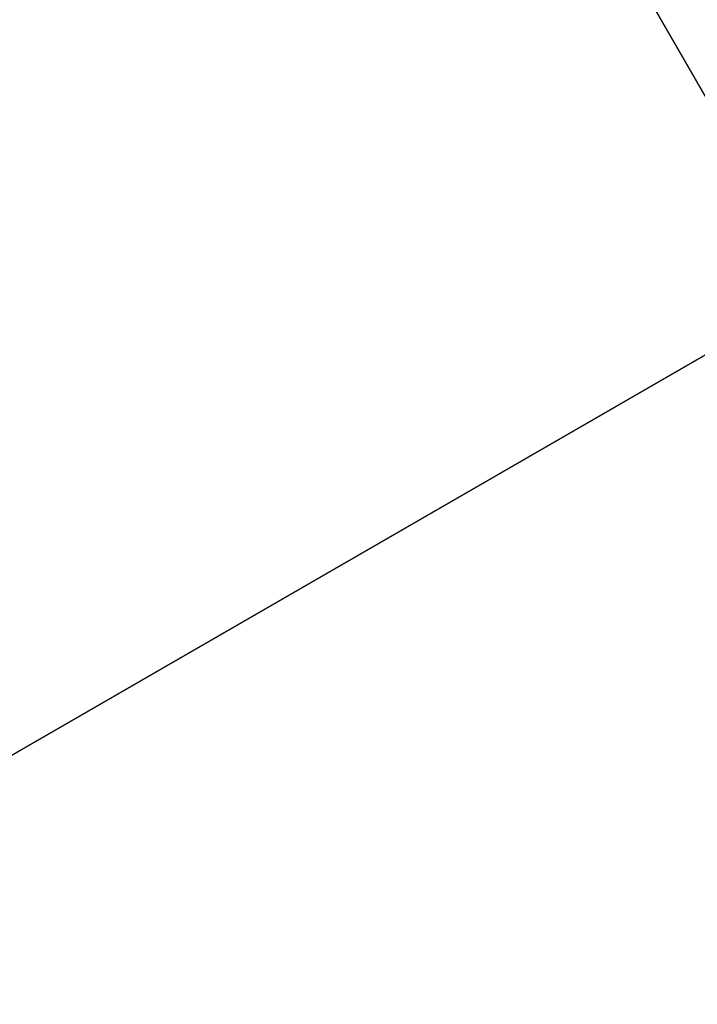
# Model space of a CAD drawing. Extents: x -25 to 25, y -112 to 25.
# Drawn here: x -18 to -17, y -11 to -9 of the extents above; entities that cross this region are included whole.
import ezdxf

# ---------------------------------------------------------------- set-up
doc = ezdxf.new("R2010")
doc.units = 0
doc.layers.add('L4', color=7, linetype='CONTINUOUS')
doc.layers.add('L5', color=7, linetype='CONTINUOUS')

msp = doc.modelspace()

# ---------------------------------------------------------------- linework, layer by layer
at = {"layer": 'L4', "color": 7}
for points in [[(-15.24034, -11.34601), (-17.44611, -7.525516), (0, 0)], [(0, 0, 99), (-16.75797, -6.355459, 99), (-14.75005, -10.18123, 99)], [(-16.75797, -6.355459, 99), (-17.2978, -6.560191, 100), (-14.75005, -10.18123, 99)], [(-17.2978, -6.560191, 100), (-17.44611, -7.525516, 100), (-15.2252, -10.5092, 100)], [(-14.75005, -10.18123, 99), (-17.2978, -6.560191, 100), (-15.2252, -10.5092, 100)], [(-17.44611, -7.525516, 100), (-17.44611, -7.525516), (-15.24034, -11.34601)], [(-17.44611, -7.525516, 100), (-15.24034, -11.34601), (-15.24034, -11.34601, 100)], [(-15.2252, -10.5092, 100), (-17.44611, -7.525516, 100), (-15.24034, -11.34601, 100)]]:
    msp.add_3dface(points, dxfattribs=at)
at = {"layer": 'L5', "color": 7}
for points in [[(0, 0, -5), (-23.37541, -8.865122, -5), (-24.49477, -5.000643, -5)], [(0, 0, -5), (-21.65063, -12.5, -5), (-23.37541, -8.865122, -5)], [(0, 0), (-22.8144, -8.652359), (-22.04419, -10.4601)], [(-22.04419, -10.4601), (-21.13102, -12.2), (0, 0)], [(-19.36512, -15.81113, -5), (-21.65063, -12.5, -5), (0, 0, -5)], [(0, 0), (-21.13102, -12.2), (-20.08081, -13.86078)], [(0, 0), (-20.08081, -13.86078), (-18.90036, -15.43167)], [(0, 0, -5), (-16.57807, -18.71277, -5), (-19.36512, -15.81113, -5)], [(-18.90036, -15.43167), (-17.59734, -16.90247), (0, 0)], [(0, 0), (-17.59734, -16.90247), (-16.18019, -18.26366)]]:
    msp.add_3dface(points, dxfattribs=at)

doc.saveas('drawing.dxf')
